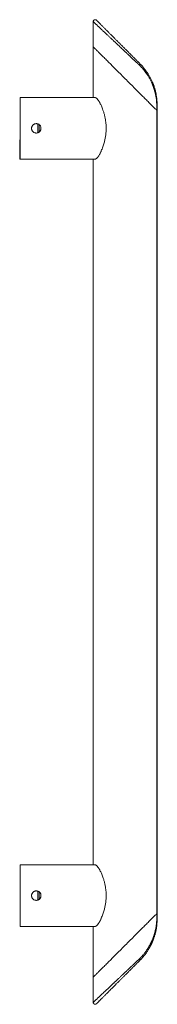
# Model space of a CAD drawing. Units: millimetres. Extents: x -563 to 859, y -589 to 909.
# Drawn here: x 114 to 186, y 396 to 909 of the extents above; entities that cross this region are included whole.
import ezdxf

# ---------------------------------------------------------------- set-up
doc = ezdxf.new("R2010")
doc.units = ezdxf.units.MM

msp = doc.modelspace()

# ---------------------------------------------------------------- linework, layer by layer
at = {"color": 7, "linetype": 'Continuous', "lineweight": 18}
for p, q in [((152.31, 908.11), (152.31, 894.95)), ((152.31, 894.95), (152.31, 868.45)), ((114.16, 836.45), (114.16, 868.45)), ((114.16, 868.45), (153.4, 868.45)), ((185.4, 861.86), (185.4, 864.56)), ((185.62, 861.64), (185.62, 864.56)), ((185.4, 861.86), (185.4, 443.04)), ((185.62, 861.64), (185.62, 443.26)), ((123.34, 854.79), (123.34, 850.11)), ((124.05, 854.43), (124.05, 850.47)), ((113.96, 845.96), (114.06, 845.96)), ((114.06, 845.66), (113.96, 845.66)), ((113.96, 840.82), (113.96, 845.66)), ((114.16, 846.53), (114.06, 846.53)), ((114.06, 846.53), (114.06, 840.94)), ((113.96, 840.82), (114.06, 840.82)), ((113.96, 838.6), (113.96, 840.82)), ((113.96, 838.6), (114.06, 838.6)), ((113.96, 838.6), (113.96, 837.65)), ((113.96, 837.65), (114.06, 837.65)), ((113.96, 837.65), (113.96, 837.48)), ((113.96, 837.48), (114.06, 837.48)), ((113.96, 837.48), (113.96, 837.46)), ((113.96, 837.46), (114.06, 837.46)), ((113.96, 837.44), (113.96, 837.25)), ((113.96, 837.25), (114.06, 837.25)), ((114.16, 840.94), (114.06, 840.94)), ((114.06, 836.45), (114.06, 840.94)), ((114.06, 836.45), (114.16, 836.45)), ((114.16, 836.45), (153.4, 836.45)), ((152.31, 836.45), (152.31, 468.45)), ((114.16, 436.45), (114.16, 468.45)), ((114.16, 468.45), (153.4, 468.45)), ((185.72, 467.8), (185.62, 467.8)), ((185.72, 466.67), (185.72, 467.8)), ((185.72, 466.67), (185.62, 466.67)), ((185.72, 466.14), (185.62, 466.14)), ((185.72, 465.72), (185.62, 465.72)), ((185.72, 465.4), (185.62, 465.4)), ((185.72, 465.3), (185.62, 465.3)), ((185.72, 464.67), (185.62, 464.67)), ((185.72, 462.4), (185.62, 462.4)), ((185.72, 462.4), (185.72, 464.67)), ((185.72, 461.76), (185.62, 461.76)), ((185.72, 459.64), (185.62, 459.64)), ((185.72, 459.39), (185.62, 459.39)), ((185.72, 458.77), (185.62, 458.77)), ((185.72, 458.52), (185.62, 458.52)), ((185.72, 457.37), (185.62, 457.37)), ((185.72, 457.12), (185.62, 457.12)), ((185.72, 459.64), (185.72, 461.76)), ((185.72, 458.77), (185.72, 459.39)), ((185.72, 458.52), (185.72, 458.77)), ((185.72, 457.37), (185.72, 458.52)), ((185.72, 457.12), (185.72, 457.37)), ((185.72, 456.5), (185.72, 457.12)), ((123.34, 454.79), (123.34, 450.12)), ((124.05, 454.43), (124.05, 450.48)), ((185.72, 456.5), (185.62, 456.5)), ((185.72, 456.06), (185.62, 456.06)), ((185.72, 455.04), (185.62, 455.04)), ((185.72, 454.32), (185.62, 454.32)), ((185.72, 453.56), (185.62, 453.56)), ((185.72, 452.96), (185.62, 452.96)), ((185.72, 452.38), (185.62, 452.38)), ((185.72, 455.04), (185.72, 456.06)), ((185.72, 452.38), (185.72, 452.96)), ((185.72, 451.63), (185.62, 451.63)), ((185.72, 449.36), (185.62, 449.36)), ((185.72, 449.36), (185.72, 451.63)), ((185.4, 443.04), (185.4, 440.34)), ((185.62, 443.26), (185.62, 440.34)), ((114.16, 436.45), (153.4, 436.45)), ((152.31, 436.45), (152.31, 409.95)), ((152.31, 409.95), (152.31, 396.8))]:
    msp.add_line(p, q, dxfattribs=at)
at = {"color": 7, "linetype": 'Continuous', "lineweight": 18, "flags": 128}
for points in [[(152.31, 894.95), (152.32, 894.94), (152.34, 894.92), (152.39, 894.87), (152.45, 894.81), (152.53, 894.73), (152.62, 894.63), (152.74, 894.52), (152.87, 894.39), (153.02, 894.24), (153.18, 894.07), (153.37, 893.89), (153.56, 893.69), (153.78, 893.48), (154.01, 893.25), (154.26, 893), (154.52, 892.74), (154.8, 892.46), (155.09, 892.16), (155.4, 891.85), (155.73, 891.53), (156.06, 891.19), (156.42, 890.84), (156.78, 890.48), (157.16, 890.1), (157.55, 889.71), (157.95, 889.31), (158.37, 888.89), (158.79, 888.46), (159.23, 888.03), (159.68, 887.58), (160.14, 887.12), (160.61, 886.65), (161.09, 886.17), (161.57, 885.68), (162.07, 885.19), (162.57, 884.69), (163.08, 884.18), (163.6, 883.66), (164.12, 883.14), (164.65, 882.61), (165.18, 882.07), (165.72, 881.54), (166.27, 880.99), (166.81, 880.45), (167.36, 879.9), (167.91, 879.34), (168.47, 878.79), (169.02, 878.23), (169.58, 877.68), (170.13, 877.12), (170.69, 876.57), (171.25, 876.01), (171.8, 875.46), (172.35, 874.91), (172.9, 874.36), (173.45, 873.81), (173.99, 873.27), (174.53, 872.73), (175.06, 872.2), (175.59, 871.67), (176.11, 871.15), (176.63, 870.63), (177.13, 870.12), (177.64, 869.62), (178.13, 869.13), (178.61, 868.64), (179.09, 868.17), (179.56, 867.7), (180.01, 867.24), (180.46, 866.8), (180.9, 866.36), (181.32, 865.94), (181.73, 865.52), (182.14, 865.12), (182.52, 864.73), (182.9, 864.36), (183.26, 863.99), (183.61, 863.65), (183.95, 863.31), (184.27, 862.99), (184.57, 862.68), (184.86, 862.39), (185.14, 862.12), (185.4, 861.86)], [(185.4, 861.86), (185.14, 862.12), (184.86, 862.39), (184.57, 862.68), (184.27, 862.99), (183.95, 863.31), (183.61, 863.65), (183.26, 863.99), (182.9, 864.36), (182.52, 864.73), (182.14, 865.12), (181.73, 865.52), (181.32, 865.94), (180.9, 866.36), (180.46, 866.8), (180.01, 867.24), (179.56, 867.7), (179.09, 868.17), (178.61, 868.64), (178.13, 869.13), (177.64, 869.62), (177.13, 870.12), (176.63, 870.63), (176.11, 871.15), (175.59, 871.67), (175.06, 872.2), (174.53, 872.73), (173.99, 873.27), (173.45, 873.81), (172.9, 874.36), (172.35, 874.91), (171.8, 875.46), (171.25, 876.01), (170.69, 876.57), (170.13, 877.12), (169.58, 877.68), (169.02, 878.23), (168.47, 878.79), (167.91, 879.34), (167.36, 879.9), (166.81, 880.45), (166.27, 880.99), (165.72, 881.54), (165.18, 882.07), (164.65, 882.61), (164.12, 883.14), (163.6, 883.66), (163.08, 884.18), (162.57, 884.69), (162.07, 885.19), (161.57, 885.68), (161.09, 886.17), (160.61, 886.65), (160.14, 887.12), (159.68, 887.58), (159.23, 888.03), (158.79, 888.46), (158.37, 888.89), (157.95, 889.31), (157.55, 889.71), (157.16, 890.1), (156.78, 890.48), (156.42, 890.84), (156.06, 891.19), (155.73, 891.53), (155.4, 891.85), (155.09, 892.16), (154.8, 892.46), (154.52, 892.74), (154.26, 893), (154.01, 893.25), (153.78, 893.48), (153.56, 893.69), (153.37, 893.89), (153.18, 894.07), (153.02, 894.24), (152.87, 894.39), (152.74, 894.52), (152.62, 894.63), (152.53, 894.73), (152.45, 894.81), (152.39, 894.87), (152.34, 894.92), (152.32, 894.94), (152.31, 894.95)], [(185.4, 861.86), (185.48, 861.78), (185.54, 861.72), (185.58, 861.67), (185.61, 861.65), (185.62, 861.64)], [(185.62, 861.64), (185.61, 861.65), (185.58, 861.67), (185.54, 861.72), (185.48, 861.78), (185.4, 861.86)], [(152.31, 409.95), (152.32, 409.96), (152.34, 409.99), (152.39, 410.03), (152.45, 410.09), (152.53, 410.17), (152.62, 410.27), (152.74, 410.38), (152.87, 410.51), (153.02, 410.66), (153.18, 410.83), (153.37, 411.01), (153.56, 411.21), (153.78, 411.42), (154.01, 411.66), (154.26, 411.9), (154.52, 412.17), (154.8, 412.44), (155.09, 412.74), (155.4, 413.05), (155.73, 413.37), (156.06, 413.71), (156.42, 414.06), (156.78, 414.42), (157.16, 414.8), (157.55, 415.19), (157.95, 415.6), (158.37, 416.01), (158.79, 416.44), (159.23, 416.88), (159.68, 417.32), (160.14, 417.78), (160.61, 418.25), (161.09, 418.73), (161.57, 419.22), (162.07, 419.71), (162.57, 420.21), (163.08, 420.72), (163.6, 421.24), (164.12, 421.76), (164.65, 422.29), (165.18, 422.83), (165.72, 423.37), (166.27, 423.91), (166.81, 424.46), (167.36, 425.01), (167.91, 425.56), (168.47, 426.11), (169.02, 426.67), (169.58, 427.22), (170.13, 427.78), (170.69, 428.34), (171.25, 428.89), (171.8, 429.44), (172.35, 430), (172.9, 430.54), (173.45, 431.09), (173.99, 431.63), (174.53, 432.17), (175.06, 432.7), (175.59, 433.23), (176.11, 433.75), (176.63, 434.27), (177.13, 434.78), (177.64, 435.28), (178.13, 435.77), (178.61, 436.26), (179.09, 436.73), (179.56, 437.2), (180.01, 437.66), (180.46, 438.11), (180.9, 438.54), (181.32, 438.97), (181.73, 439.38), (182.14, 439.78), (182.52, 440.17), (182.9, 440.54), (183.26, 440.91), (183.61, 441.26), (183.95, 441.59), (184.27, 441.91), (184.57, 442.22), (184.86, 442.51), (185.14, 442.78), (185.4, 443.04)], [(152.31, 409.95), (152.32, 409.96), (152.34, 409.99), (152.39, 410.03), (152.45, 410.09), (152.53, 410.17), (152.62, 410.27), (152.74, 410.38), (152.87, 410.51), (153.02, 410.66), (153.18, 410.83), (153.37, 411.01), (153.56, 411.21), (153.78, 411.42), (154.01, 411.66), (154.26, 411.9), (154.52, 412.17), (154.8, 412.44), (155.09, 412.74), (155.4, 413.05), (155.73, 413.37), (156.06, 413.71), (156.42, 414.06), (156.78, 414.42), (157.16, 414.8), (157.55, 415.19), (157.95, 415.6), (158.37, 416.01), (158.79, 416.44), (159.23, 416.88), (159.68, 417.32), (160.14, 417.78), (160.61, 418.25), (161.09, 418.73), (161.57, 419.22), (162.07, 419.71), (162.57, 420.21), (163.08, 420.72), (163.6, 421.24), (164.12, 421.76), (164.65, 422.29), (165.18, 422.83), (165.72, 423.37), (166.27, 423.91), (166.81, 424.46), (167.36, 425.01), (167.91, 425.56), (168.47, 426.11), (169.02, 426.67), (169.58, 427.22), (170.13, 427.78), (170.69, 428.34), (171.25, 428.89), (171.8, 429.44), (172.35, 430), (172.9, 430.54), (173.45, 431.09), (173.99, 431.63), (174.53, 432.17), (175.06, 432.7), (175.59, 433.23), (176.11, 433.75), (176.63, 434.27), (177.13, 434.78), (177.64, 435.28), (178.13, 435.77), (178.61, 436.26), (179.09, 436.73), (179.56, 437.2), (180.01, 437.66), (180.46, 438.11), (180.9, 438.54), (181.32, 438.97), (181.73, 439.38), (182.14, 439.78), (182.52, 440.17), (182.9, 440.54), (183.26, 440.91), (183.61, 441.26), (183.95, 441.59), (184.27, 441.91), (184.57, 442.22), (184.86, 442.51), (185.14, 442.78), (185.4, 443.04)], [(185.4, 443.04), (185.48, 443.12), (185.54, 443.18), (185.58, 443.23), (185.61, 443.25), (185.62, 443.26)], [(185.4, 443.04), (185.48, 443.12), (185.54, 443.18), (185.58, 443.23), (185.61, 443.25), (185.62, 443.26)]]:
    msp.add_lwpolyline(points, dxfattribs=at)
at = {"color": 7, "linetype": 'Continuous', "lineweight": 18}
for points, knots in [([(154.01, 908.8), (153.96, 908.85), (153.85, 908.95), (153.66, 909.04), (153.49, 909.08), (153.35, 909.09), (153.22, 909.09), (153.09, 909.07), (152.98, 909.04), (152.88, 909), (152.8, 908.95), (152.72, 908.9), (152.62, 908.83), (152.51, 908.71), (152.41, 908.54), (152.32, 908.33), (152.31, 908.17), (152.31, 908.09)], [0, 0, 0, 0, 0.09723, 0.186561, 0.261751, 0.318211, 0.369608, 0.423481, 0.481754, 0.523484, 0.561645, 0.596719, 0.64539, 0.714044, 0.799626, 0.897117, 1, 1, 1, 1]), ([(154.01, 908.8), (154.02, 908.8), (154.02, 908.79), (154.07, 908.74), (154.14, 908.67), (154.25, 908.56), (154.39, 908.42), (154.56, 908.25), (154.77, 908.04), (155.01, 907.8), (155.29, 907.53), (155.6, 907.21), (155.95, 906.87), (156.34, 906.48), (156.76, 906.05), (157.22, 905.59), (157.72, 905.1), (158.25, 904.57), (158.81, 904), (159.41, 903.4), (160.04, 902.77), (160.79, 902.02), (161.68, 901.13), (162.72, 900.1), (163.79, 899.02), (164.91, 897.9), (166.05, 896.76), (167.22, 895.59), (168.41, 894.4), (169.61, 893.2), (170.82, 892), (172.02, 890.8), (173.21, 889.6), (174.39, 888.42), (175.55, 887.26), (176.31, 886.51), (176.68, 886.13)], [0, 0, 0, 0, 0.017573, 0.035132, 0.05274, 0.070462, 0.08836, 0.10748, 0.126745, 0.146224, 0.165983, 0.186087, 0.207414, 0.229144, 0.251574, 0.274599, 0.29799, 0.322209, 0.346899, 0.372222, 0.398034, 0.424213, 0.46276, 0.501903, 0.541779, 0.58252, 0.623691, 0.66522, 0.707226, 0.74944, 0.791574, 0.83374, 0.875926, 0.917655, 0.958974, 1, 1, 1, 1]), ([(176.35, 885.42), (176.16, 885.6), (175.78, 885.96), (175.17, 886.54), (174.52, 887.15), (173.97, 887.67), (173.52, 888.09), (173.19, 888.41), (172.85, 888.73), (172.5, 889.05), (172.18, 889.36), (171.89, 889.63), (171.62, 889.89), (171.31, 890.18), (170.94, 890.52), (170.54, 890.9), (170.1, 891.32), (169.64, 891.75), (169.2, 892.16), (168.82, 892.53), (168.48, 892.84), (168.24, 893.07), (168.07, 893.23), (167.98, 893.31), (167.89, 893.4), (167.81, 893.48), (167.73, 893.55), (167.65, 893.62), (167.29, 893.97), (166.66, 894.56), (165.78, 895.38), (165.15, 895.99), (164.72, 896.38), (164.5, 896.6), (164.28, 896.8), (164.07, 897), (163.86, 897.2), (163.66, 897.39), (163.46, 897.58), (163.12, 897.9), (162.64, 898.35), (162.04, 898.91), (161.47, 899.45), (160.91, 899.98), (160.38, 900.48), (159.88, 900.95), (159.31, 901.49), (158.68, 902.08), (158.01, 902.72), (157.38, 903.31), (156.78, 903.87), (156.23, 904.4), (155.71, 904.89), (155.22, 905.35), (154.77, 905.77), (154.36, 906.16), (153.99, 906.51), (153.66, 906.82), (153.36, 907.1), (153.11, 907.34), (152.89, 907.54), (152.69, 907.73), (152.52, 907.89), (152.4, 908.01), (152.32, 908.08), (152.31, 908.09), (152.31, 908.09)], [0, 0, 0, 0, 0.0192018, 0.0396613, 0.0613792, 0.084356, 0.0950821, 0.1060622, 0.1172962, 0.1287846, 0.1405268, 0.1491064, 0.1571221, 0.167707, 0.1796199, 0.1928609, 0.2074296, 0.2231468, 0.2380634, 0.2500883, 0.2610819, 0.2710443, 0.2741669, 0.2771724, 0.280061, 0.2828328, 0.2854877, 0.2880255, 0.2904464, 0.321238, 0.3502425, 0.3774598, 0.3851388, 0.3926628, 0.4000319, 0.407246, 0.4143052, 0.4212094, 0.4279587, 0.4345532, 0.4559074, 0.4766741, 0.4968544, 0.5164505, 0.535464, 0.5538974, 0.5717525, 0.5986659, 0.6247396, 0.6499856, 0.674416, 0.6980442, 0.721762, 0.744875, 0.7674024, 0.7893654, 0.8107876, 0.8312933, 0.8514352, 0.8712394, 0.8907328, 0.9099442, 0.9327187, 0.9552827, 0.9776912, 1, 1, 1, 1]), ([(176.35, 885.42), (176.38, 885.46), (176.45, 885.54), (176.53, 885.65), (176.6, 885.76), (176.66, 885.87), (176.7, 885.96), (176.71, 886.04), (176.71, 886.09), (176.69, 886.12), (176.68, 886.13)], [0, 0, 0, 0, 0.119171, 0.243204, 0.370695, 0.500001, 0.629303, 0.756799, 0.880828, 1, 1, 1, 1]), ([(185.4, 864.56), (185.4, 864.73), (185.4, 865.06), (185.38, 865.56), (185.36, 866.07), (185.32, 866.58), (185.28, 867.09), (185.21, 867.73), (185.11, 868.5), (184.95, 869.42), (184.8, 870.18), (184.67, 870.75), (184.57, 871.13), (184.47, 871.51), (184.37, 871.9), (184.25, 872.32), (184.1, 872.79), (183.94, 873.3), (183.76, 873.82), (183.57, 874.35), (183.36, 874.88), (183.14, 875.42), (182.89, 876), (182.61, 876.61), (182.3, 877.25), (181.98, 877.89), (181.64, 878.53), (181.28, 879.15), (180.91, 879.76), (180.53, 880.37), (180.05, 881.1), (179.44, 881.95), (178.7, 882.89), (177.95, 883.79), (177.17, 884.63), (176.62, 885.16), (176.35, 885.42)], [0, 0, 0, 0, 0.019981, 0.04014, 0.060511, 0.08113, 0.102029, 0.123238, 0.160296, 0.199264, 0.240257, 0.257975, 0.274496, 0.29136, 0.308569, 0.326129, 0.349038, 0.372529, 0.396608, 0.42128, 0.446552, 0.472427, 0.498912, 0.530006, 0.561337, 0.592909, 0.624731, 0.656315, 0.687644, 0.718723, 0.749559, 0.802633, 0.85417, 0.904213, 0.952806, 1, 1, 1, 1]), ([(176.68, 886.13), (176.9, 885.91), (177.33, 885.48), (177.95, 884.79), (178.55, 884.09), (179.06, 883.47), (179.46, 882.94), (179.81, 882.47), (180.14, 882), (180.46, 881.54), (180.78, 881.05), (181.12, 880.5), (181.51, 879.86), (181.86, 879.24), (182.21, 878.58), (182.55, 877.9), (182.88, 877.2), (183.14, 876.61), (183.34, 876.13), (183.51, 875.71), (183.66, 875.31), (183.81, 874.92), (183.94, 874.55), (184.05, 874.2), (184.17, 873.84), (184.29, 873.47), (184.4, 873.11), (184.49, 872.78), (184.58, 872.45), (184.66, 872.14), (184.74, 871.82), (184.82, 871.52), (184.88, 871.22), (184.99, 870.71), (185.13, 870.01), (185.28, 869.11), (185.4, 868.23), (185.5, 867.33), (185.57, 866.41), (185.61, 865.48), (185.62, 864.87), (185.62, 864.56)], [0, 0, 0, 0, 0.036813, 0.075177, 0.115115, 0.151836, 0.175286, 0.199592, 0.224756, 0.249443, 0.270653, 0.300096, 0.332218, 0.367022, 0.391959, 0.429285, 0.465196, 0.492251, 0.512606, 0.532051, 0.550585, 0.56821, 0.584926, 0.600733, 0.615631, 0.634289, 0.649147, 0.66366, 0.677827, 0.69165, 0.70513, 0.718266, 0.731062, 0.743517, 0.78231, 0.819335, 0.854641, 0.890585, 0.927784, 0.964219, 1, 1, 1, 1]), ([(153.4, 836.45), (153.44, 836.45), (153.54, 836.46), (153.68, 836.51), (153.84, 836.59), (154.01, 836.72), (154.21, 836.89), (154.42, 837.12), (154.64, 837.38), (154.9, 837.73), (155.2, 838.19), (155.51, 838.71), (155.78, 839.22), (156.02, 839.68), (156.25, 840.16), (156.55, 840.82), (156.91, 841.68), (157.31, 842.73), (157.68, 843.83), (157.98, 844.85), (158.23, 845.8), (158.43, 846.67), (158.61, 847.54), (158.76, 848.42), (158.87, 849.3), (158.96, 850.17), (159.03, 851.04), (159.06, 851.92), (159.06, 852.79), (159.04, 853.66), (158.98, 854.53), (158.9, 855.39), (158.79, 856.25), (158.65, 857.1), (158.49, 857.94), (158.31, 858.78), (158.1, 859.61), (157.88, 860.42), (157.63, 861.22), (157.33, 862.12), (156.97, 863.09), (156.57, 864.04), (156.19, 864.88), (155.85, 865.55), (155.54, 866.14), (155.23, 866.66), (154.92, 867.13), (154.65, 867.5), (154.43, 867.77), (154.25, 867.97), (154.07, 868.14), (153.86, 868.29), (153.68, 868.39), (153.51, 868.44), (153.44, 868.45), (153.4, 868.45)], [0, 0, 0, 0, 0.009254, 0.018509, 0.028058, 0.037608, 0.049887, 0.062169, 0.074786, 0.087405, 0.107945, 0.128647, 0.143644, 0.158641, 0.173759, 0.188878, 0.218845, 0.248946, 0.278908, 0.308967, 0.331483, 0.353998, 0.376667, 0.399336, 0.421128, 0.442918, 0.46486, 0.486802, 0.508404, 0.530007, 0.551761, 0.573515, 0.595116, 0.616718, 0.638459, 0.6602, 0.681801, 0.703401, 0.725141, 0.746881, 0.777172, 0.807589, 0.830597, 0.853692, 0.871781, 0.889866, 0.90835, 0.926826, 0.93722, 0.947612, 0.958224, 0.968834, 0.984247, 0.992124, 1, 1, 1, 1]), ([(185.62, 864.56), (185.62, 864.56), (185.61, 864.56), (185.57, 864.56), (185.5, 864.56), (185.43, 864.56), (185.4, 864.56)], [0, 0, 0, 0, 0.25, 0.5, 0.75, 1, 1, 1, 1]), ([(120.16, 852.45), (120.16, 852.59), (120.18, 852.86), (120.28, 853.26), (120.45, 853.64), (120.68, 853.99), (120.97, 854.29), (121.3, 854.54), (121.67, 854.73), (122.06, 854.85), (122.47, 854.91), (122.89, 854.9), (123.29, 854.81), (123.68, 854.67), (124.04, 854.45), (124.35, 854.19), (124.62, 853.87), (124.83, 853.51), (124.97, 853.12), (125.05, 852.72), (125.06, 852.3), (125, 851.89), (124.88, 851.5), (124.68, 851.13), (124.43, 850.8), (124.13, 850.52), (123.79, 850.29), (123.41, 850.12), (123, 850.02), (122.59, 849.99), (122.18, 850.03), (121.78, 850.13), (121.4, 850.3), (121.06, 850.54), (120.76, 850.82), (120.51, 851.16), (120.33, 851.53), (120.22, 851.88), (120.16, 852.19), (120.16, 852.36), (120.16, 852.45)], [0, 0, 0, 0, 0.026798, 0.053598, 0.080395, 0.107192, 0.134032, 0.160872, 0.187742, 0.214613, 0.241435, 0.268258, 0.295029, 0.3218, 0.348597, 0.375395, 0.402254, 0.429114, 0.455974, 0.482835, 0.509634, 0.536435, 0.563207, 0.589979, 0.616799, 0.643618, 0.670488, 0.697356, 0.7242, 0.751044, 0.777825, 0.804607, 0.831387, 0.858168, 0.885009, 0.911852, 0.938721, 0.965591, 0.982795, 1, 1, 1, 1]), ([(113.96, 845.96), (113.96, 845.95), (113.96, 845.92), (113.96, 845.85), (113.96, 845.76), (113.96, 845.69), (113.96, 845.65)], [0, 0, 0, 0, 0.280045, 0.55997, 0.78, 1, 1, 1, 1]), ([(153.4, 436.45), (153.44, 436.45), (153.54, 436.46), (153.68, 436.51), (153.84, 436.59), (154.01, 436.72), (154.21, 436.89), (154.42, 437.12), (154.64, 437.38), (154.9, 437.73), (155.2, 438.19), (155.51, 438.71), (155.78, 439.22), (156.02, 439.68), (156.25, 440.16), (156.55, 440.82), (156.91, 441.68), (157.31, 442.73), (157.68, 443.83), (157.98, 444.85), (158.23, 445.8), (158.43, 446.67), (158.61, 447.54), (158.76, 448.42), (158.87, 449.3), (158.96, 450.17), (159.03, 451.04), (159.06, 451.92), (159.06, 452.79), (159.04, 453.66), (158.98, 454.53), (158.9, 455.39), (158.79, 456.25), (158.65, 457.1), (158.49, 457.94), (158.31, 458.78), (158.1, 459.61), (157.88, 460.42), (157.63, 461.22), (157.33, 462.12), (156.97, 463.09), (156.57, 464.04), (156.19, 464.88), (155.85, 465.55), (155.54, 466.14), (155.23, 466.66), (154.92, 467.13), (154.65, 467.5), (154.43, 467.77), (154.25, 467.97), (154.07, 468.14), (153.86, 468.29), (153.68, 468.39), (153.51, 468.44), (153.44, 468.45), (153.4, 468.45)], [0, 0, 0, 0, 0.009254, 0.018509, 0.028058, 0.037608, 0.049887, 0.062169, 0.074786, 0.087405, 0.107945, 0.128647, 0.143643, 0.158641, 0.173759, 0.188878, 0.218845, 0.248946, 0.278908, 0.308967, 0.331483, 0.353998, 0.376667, 0.399337, 0.421128, 0.442918, 0.46486, 0.486801, 0.508404, 0.530008, 0.551761, 0.573515, 0.595116, 0.616718, 0.638459, 0.6602, 0.6818, 0.703401, 0.725141, 0.74688, 0.777172, 0.80759, 0.830597, 0.853692, 0.871781, 0.889866, 0.90835, 0.926826, 0.93722, 0.947612, 0.958224, 0.968834, 0.984247, 0.992124, 1, 1, 1, 1]), ([(185.72, 466.14), (185.72, 466.16), (185.72, 466.19), (185.72, 466.25), (185.72, 466.31), (185.72, 466.37), (185.72, 466.44), (185.72, 466.51), (185.72, 466.59), (185.72, 466.64), (185.72, 466.67)], [0, 0, 0, 0, 0.099891, 0.207319, 0.32085, 0.442316, 0.570169, 0.705422, 0.849411, 1, 1, 1, 1]), ([(185.72, 465.72), (185.72, 465.74), (185.72, 465.8), (185.72, 465.9), (185.72, 466.01), (185.72, 466.1), (185.72, 466.14)], [0, 0, 0, 0, 0.227035, 0.468179, 0.723729, 1, 1, 1, 1]), ([(185.72, 465.4), (185.72, 465.41), (185.72, 465.42), (185.72, 465.46), (185.72, 465.49), (185.72, 465.53), (185.72, 465.57), (185.72, 465.62), (185.72, 465.66), (185.72, 465.7), (185.72, 465.72)], [0, 0, 0, 0, 0.136361, 0.268243, 0.396888, 0.522663, 0.64515, 0.764832, 0.882961, 1, 1, 1, 1]), ([(185.72, 465.3), (185.72, 465.31), (185.72, 465.31), (185.72, 465.33), (185.72, 465.35), (185.72, 465.38), (185.72, 465.4)], [0, 0, 0, 0, 0.275802, 0.5333955, 0.7740733, 1, 1, 1, 1]), ([(120.16, 452.45), (120.16, 452.59), (120.18, 452.86), (120.28, 453.26), (120.45, 453.64), (120.68, 453.99), (120.97, 454.29), (121.3, 454.54), (121.67, 454.73), (122.06, 454.85), (122.47, 454.91), (122.89, 454.9), (123.29, 454.81), (123.68, 454.67), (124.04, 454.45), (124.35, 454.19), (124.62, 453.87), (124.83, 453.51), (124.97, 453.12), (125.05, 452.72), (125.06, 452.3), (125, 451.89), (124.88, 451.5), (124.68, 451.13), (124.43, 450.8), (124.13, 450.52), (123.79, 450.29), (123.41, 450.12), (123, 450.02), (122.59, 449.99), (122.18, 450.03), (121.78, 450.13), (121.4, 450.3), (121.06, 450.54), (120.76, 450.82), (120.51, 451.16), (120.33, 451.53), (120.22, 451.88), (120.16, 452.19), (120.16, 452.36), (120.16, 452.45)], [0, 0, 0, 0, 0.026799, 0.053598, 0.080395, 0.107192, 0.134033, 0.160873, 0.187743, 0.214613, 0.241435, 0.268258, 0.295029, 0.321801, 0.348598, 0.375395, 0.402255, 0.429114, 0.455975, 0.482834, 0.509635, 0.536435, 0.563207, 0.58998, 0.616799, 0.643618, 0.670488, 0.697357, 0.7242, 0.751044, 0.777825, 0.804607, 0.831387, 0.858168, 0.88501, 0.911852, 0.938722, 0.965592, 0.982796, 1, 1, 1, 1]), ([(185.72, 454.32), (185.72, 454.33), (185.72, 454.36), (185.72, 454.42), (185.72, 454.49), (185.72, 454.58), (185.72, 454.67), (185.72, 454.79), (185.72, 454.91), (185.72, 455), (185.72, 455.04)], [0, 0, 0, 0, 0.0613207, 0.1407665, 0.2383158, 0.3540223, 0.4878667, 0.6406872, 0.8108506, 1, 1, 1, 1]), ([(185.72, 453.56), (185.72, 453.56), (185.72, 453.56), (185.72, 453.58), (185.72, 453.61), (185.72, 453.65), (185.72, 453.7), (185.72, 453.76), (185.72, 453.83), (185.72, 453.91), (185.72, 454), (185.72, 454.1), (185.72, 454.2), (185.72, 454.28), (185.72, 454.32)], [0, 0, 0, 0, 0.081255, 0.162135, 0.244884, 0.329397, 0.413636, 0.495044, 0.574817, 0.654649, 0.735398, 0.818839, 0.906654, 1, 1, 1, 1]), ([(176.35, 419.48), (176.54, 419.66), (176.93, 420.04), (177.5, 420.62), (178.05, 421.24), (178.59, 421.88), (179.12, 422.54), (179.64, 423.23), (180.18, 424), (180.74, 424.85), (181.29, 425.77), (181.71, 426.51), (182.01, 427.08), (182.21, 427.45), (182.39, 427.83), (182.57, 428.2), (182.74, 428.58), (183.02, 429.18), (183.36, 430.01), (183.76, 431.06), (184.02, 431.86), (184.19, 432.39), (184.28, 432.68), (184.36, 432.97), (184.44, 433.26), (184.51, 433.54), (184.59, 433.82), (184.65, 434.1), (184.74, 434.48), (184.85, 434.98), (184.97, 435.58), (185.07, 436.17), (185.15, 436.74), (185.24, 437.46), (185.33, 438.32), (185.39, 439.34), (185.4, 440.01), (185.4, 440.34)], [0, 0, 0, 0, 0.033576, 0.067872, 0.102906, 0.138696, 0.175258, 0.212607, 0.250759, 0.297404, 0.344505, 0.391991, 0.41056, 0.429046, 0.447451, 0.465775, 0.484021, 0.50219, 0.553907, 0.603251, 0.650264, 0.66368, 0.676897, 0.68992, 0.702747, 0.715383, 0.727827, 0.740082, 0.752149, 0.778778, 0.804569, 0.829547, 0.853741, 0.877183, 0.919142, 0.959993, 1, 1, 1, 1]), ([(185.62, 440.34), (185.62, 440.1), (185.61, 439.62), (185.59, 438.9), (185.54, 438.18), (185.48, 437.46), (185.42, 436.87), (185.37, 436.42), (185.32, 436.08), (185.27, 435.75), (185.22, 435.4), (185.16, 435.06), (185.09, 434.7), (185.02, 434.35), (184.95, 433.98), (184.87, 433.61), (184.78, 433.22), (184.68, 432.83), (184.57, 432.42), (184.46, 432), (184.33, 431.58), (184.21, 431.18), (184.06, 430.71), (183.87, 430.17), (183.7, 429.69), (183.58, 429.38), (183.53, 429.24), (183.47, 429.1), (183.41, 428.96), (183.36, 428.81), (183.29, 428.66), (183.23, 428.51), (183.16, 428.35), (183.08, 428.15), (182.97, 427.92), (182.85, 427.65), (182.72, 427.36), (182.57, 427.04), (182.41, 426.72), (182.27, 426.45), (182.16, 426.24), (182.08, 426.08), (182, 425.94), (181.93, 425.79), (181.84, 425.63), (181.73, 425.44), (181.62, 425.25), (181.43, 424.9), (181.15, 424.43), (180.78, 423.86), (180.4, 423.28), (179.98, 422.66), (179.5, 422), (178.98, 421.34), (178.44, 420.67), (177.87, 420.02), (177.28, 419.38), (176.88, 418.97), (176.68, 418.77)], [0, 0, 0, 0, 0.027918, 0.056218, 0.084956, 0.11418, 0.142198, 0.155538, 0.169129, 0.182975, 0.197078, 0.211442, 0.22607, 0.240962, 0.256124, 0.272079, 0.288584, 0.305644, 0.323259, 0.341431, 0.360162, 0.379453, 0.394803, 0.422603, 0.453144, 0.459466, 0.465892, 0.472426, 0.479064, 0.485809, 0.49266, 0.499617, 0.506679, 0.516211, 0.527207, 0.539664, 0.553584, 0.568986, 0.585243, 0.599572, 0.608306, 0.616128, 0.623039, 0.629039, 0.637551, 0.647308, 0.656866, 0.666225, 0.698022, 0.72728, 0.753998, 0.786157, 0.822901, 0.857724, 0.892966, 0.930023, 0.965695, 1, 1, 1, 1]), ([(185.4, 440.34), (185.43, 440.34), (185.5, 440.34), (185.57, 440.34), (185.61, 440.34), (185.62, 440.34), (185.62, 440.34)], [0, 0, 0, 0, 0.25, 0.5, 0.75, 1, 1, 1, 1]), ([(152.31, 396.81), (152.31, 396.81), (152.32, 396.82), (152.37, 396.86), (152.45, 396.94), (152.56, 397.05), (152.7, 397.18), (152.89, 397.36), (153.11, 397.56), (153.36, 397.81), (153.66, 398.08), (153.99, 398.39), (154.36, 398.74), (154.77, 399.13), (155.22, 399.55), (155.71, 400.01), (156.18, 400.46), (156.62, 400.88), (157.03, 401.26), (157.46, 401.67), (157.91, 402.09), (158.38, 402.54), (158.88, 403.01), (159.43, 403.52), (160.03, 404.09), (160.71, 404.73), (161.25, 405.24), (161.64, 405.61), (161.86, 405.82), (162.08, 406.03), (162.31, 406.24), (162.55, 406.46), (162.78, 406.68), (163.02, 406.91), (163.41, 407.27), (163.96, 407.79), (164.69, 408.49), (165.39, 409.14), (166.03, 409.75), (166.45, 410.15), (166.73, 410.41), (166.85, 410.52), (166.96, 410.63), (167.09, 410.74), (167.21, 410.86), (167.33, 410.97), (167.45, 411.09), (167.62, 411.25), (167.84, 411.45), (168.13, 411.72), (168.45, 412.03), (168.81, 412.37), (169.21, 412.75), (169.64, 413.15), (170.08, 413.57), (170.54, 414), (170.98, 414.42), (171.41, 414.82), (171.79, 415.18), (172.2, 415.56), (172.76, 416.1), (173.48, 416.77), (174.27, 417.52), (175.01, 418.22), (175.7, 418.87), (176.14, 419.28), (176.35, 419.48)], [0, 0, 0, 0, 0.017842, 0.03574, 0.053724, 0.071822, 0.090062, 0.109272, 0.128765, 0.148569, 0.168712, 0.189218, 0.210639, 0.232601, 0.255129, 0.278241, 0.30196, 0.318756, 0.335959, 0.353575, 0.371608, 0.390063, 0.408945, 0.428256, 0.4517, 0.476134, 0.501561, 0.509243, 0.517012, 0.524868, 0.532811, 0.540841, 0.548958, 0.557162, 0.565454, 0.588462, 0.613255, 0.639834, 0.658356, 0.677656, 0.681539, 0.685452, 0.689395, 0.693368, 0.697371, 0.701404, 0.705467, 0.70956, 0.717776, 0.727206, 0.737849, 0.749706, 0.762777, 0.777061, 0.79208, 0.806056, 0.82191, 0.835851, 0.84788, 0.859585, 0.87595, 0.903932, 0.930328, 0.955137, 0.978361, 1, 1, 1, 1]), ([(176.68, 418.77), (176.31, 418.4), (175.55, 417.64), (174.39, 416.48), (173.21, 415.3), (172.02, 414.11), (170.82, 412.9), (169.61, 411.7), (168.46, 410.55), (167.37, 409.46), (166.34, 408.43), (165.33, 407.42), (164.35, 406.43), (163.38, 405.47), (162.45, 404.54), (161.56, 403.64), (160.75, 402.84), (160.04, 402.13), (159.41, 401.5), (158.81, 400.9), (158.25, 400.34), (157.72, 399.81), (157.22, 399.31), (156.76, 398.85), (156.34, 398.42), (155.95, 398.04), (155.6, 397.69), (155.29, 397.38), (155.01, 397.1), (154.77, 396.86), (154.56, 396.65), (154.38, 396.46), (154.22, 396.31), (154.1, 396.19), (154.03, 396.12), (154.02, 396.11), (154.01, 396.1)], [0, 0, 0, 0, 0.041021, 0.082338, 0.12407, 0.166253, 0.208413, 0.250549, 0.292774, 0.329548, 0.365953, 0.402068, 0.437972, 0.473263, 0.507938, 0.542084, 0.575795, 0.601961, 0.627777, 0.653101, 0.677786, 0.702017, 0.725396, 0.748425, 0.770856, 0.792582, 0.813921, 0.834016, 0.853772, 0.87325, 0.892519, 0.911647, 0.933978, 0.956065, 0.978031, 1, 1, 1, 1]), ([(176.35, 419.48), (176.38, 419.44), (176.45, 419.36), (176.53, 419.25), (176.6, 419.14), (176.66, 419.03), (176.7, 418.94), (176.71, 418.87), (176.71, 418.81), (176.69, 418.78), (176.68, 418.77)], [0, 0, 0, 0, 0.119171, 0.243204, 0.370695, 0.500001, 0.629303, 0.756799, 0.880828, 1, 1, 1, 1]), ([(152.31, 396.81), (152.31, 396.73), (152.32, 396.59), (152.39, 396.39), (152.48, 396.24), (152.57, 396.13), (152.66, 396.04), (152.77, 395.96), (152.87, 395.91), (152.97, 395.86), (153.06, 395.84), (153.15, 395.82), (153.27, 395.81), (153.43, 395.81), (153.63, 395.85), (153.83, 395.94), (153.95, 396.05), (154.01, 396.1)], [0, 0, 0, 0, 0.097217, 0.186551, 0.261745, 0.318202, 0.369602, 0.423477, 0.481747, 0.52348, 0.561643, 0.596716, 0.645385, 0.714037, 0.799616, 0.897118, 1, 1, 1, 1])]:
    msp.add_open_spline(points, degree=3, knots=knots, dxfattribs=at)

doc.saveas('drawing.dxf')
